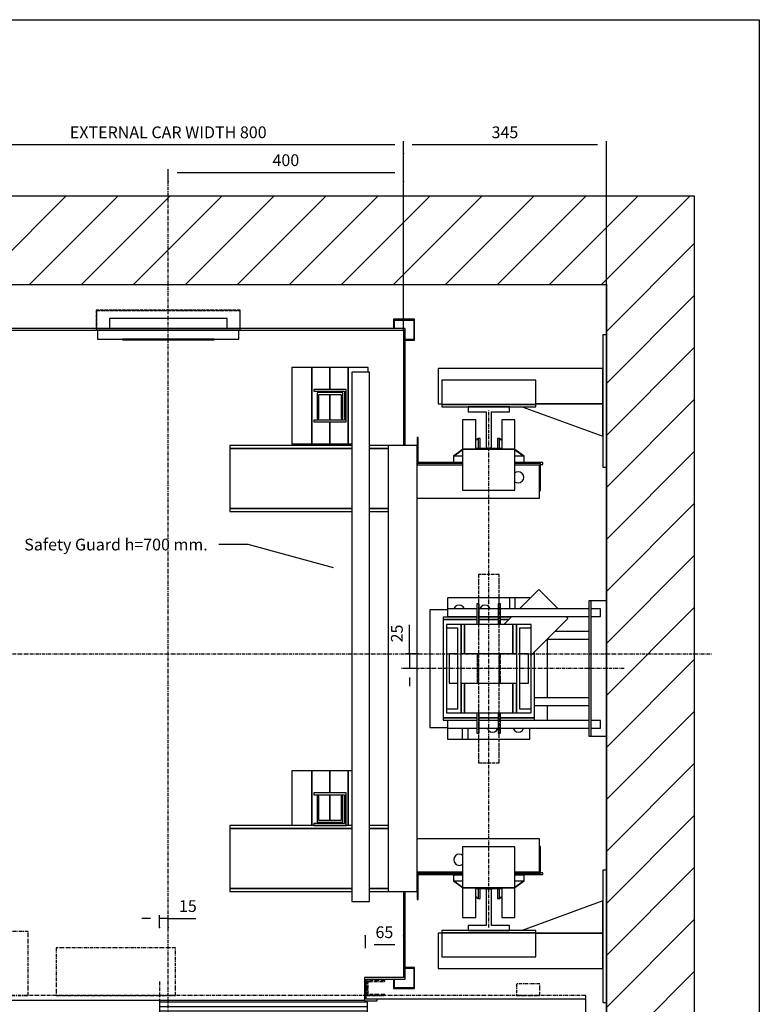
# Model space of a CAD drawing. Extents: x 10 to 2370, y 10 to 287.
# Drawn here: x 74 to 200, y 120 to 287 of the extents above; entities that cross this region are included whole.
import ezdxf

# ---------------------------------------------------------------- set-up
doc = ezdxf.new("R2010")
doc.units = 0
doc.header["$LTSCALE"] = 0.5
doc.header["$MEASUREMENT"] = 0
doc.linetypes.add('ACAD_ISO02W100', pattern=[15, 12, -3])
doc.linetypes.add('ACAD_ISO10W100', pattern=[18.5, 12, -3, 0.5, -3])
doc.layers.get('0').update_dxf_attribs({"linetype": 'CONTINUOUS'})
for name, color, linetype in [('3', 5, 'ACAD_ISO02W100'), ('6', 7, 'CONTINUOUS'), ('7', 6, 'ACAD_ISO10W100'), ('8', 3, 'CONTINUOUS'), ('9', 7, 'CONTINUOUS')]:
    doc.layers.add(name, color=color, linetype=linetype)
doc.styles.add('LD', font='ARIALUNI.TTF')
doc.dimstyles.new('LIFT', dxfattribs={"dimtxt": 2, "dimasz": 1.5, "dimexe": 0.6, "dimexo": 0, "dimgap": 0.5, "dimtad": 1, "dimdec": 0, "dimzin": 0, "dimdsep": 46, "dimtxsty": 'LD', "dimcen": 0, "dimdle": 3.5, "dimclrd": 1, "dimclre": 1, "dimclrt": 5, "dimadec": 0, "dimazin": 0, "dimtfac": 1, "dimtdec": 0, "dimtix": 1, "dimtmove": 1, "dimatfit": 3, "dimfxl": 0, "dimtolj": 1, "dimtzin": 0, "dimarcsym": 0})

# ---------------------------------------------------------------- blocks, each defined once
blk = doc.blocks.new('BORD_MACPUARSA_A4_V')
at = {"layer": '8'}
for p, q in [((0, 277), (190, 277)), ((190, 277), (190, 0))]:
    blk.add_line(p, q, dxfattribs=at)
blk = doc.blocks.new('LD_20170403145106_00000000')
blk.add_blockref('BORD_MACPUARSA_A4_V', (0, 0))
blk = doc.blocks.new('LD_20170403145106_00000002')
at = {"layer": '8'}
for p, q in [((201, 1350), (351, 1500)), ((289.3, 1350), (439.3, 1500)), ((377.7, 1350), (527.7, 1500)), ((466.1, 1350), (616.1, 1500)), ((554.5, 1350), (704.5, 1500)), ((642.9, 1350), (792.9, 1500)), ((731.3, 1350), (881.3, 1500)), ((819.7, 1350), (969.7, 1500)), ((908.1, 1350), (1058.1, 1500)), ((996.4, 1350), (1146.4, 1500)), ((1084.8, 1350), (1234.8, 1500)), ((1173.2, 1350), (1323.2, 1500)), ((1261.6, 1350), (1411.6, 1500)), ((1270, 1270), (1420, 1420)), ((1270, 1270), (1420, 1420)), ((1270, 1181.6), (1420, 1331.6)), ((1270, 1093.2), (1420, 1243.2)), ((1270, 1004.8), (1420, 1154.8)), ((1270, 916.4), (1420, 1066.4)), ((1270, 828.1), (1420, 978.1)), ((1270, 739.7), (1420, 889.7)), ((1270, 651.3), (1420, 801.3)), ((1270, 562.9), (1420, 712.9)), ((1270, 474.5), (1420, 624.5)), ((1270, 386.1), (1420, 536.1)), ((1270, 297.7), (1420, 447.7)), ((1270, 209.3), (1420, 359.3)), ((1270, 121), (1420, 271)), ((1270, 32.6), (1420, 182.6))]:
    blk.add_line(p, q, dxfattribs=at)
blk = doc.blocks.new('LD_20170403145106_00000003')
for p, q in [((660.8, 907.8), (610.8, 907.8)), ((805.9, 868), (660.8, 907.8))]:
    blk.add_line(p, q)
blk.add_solid([(839.7, 858.7), (804.4, 862.3), (807.5, 873.6), (839.7, 858.7)])
at = {"insert": (280.2, 907.8), "char_height": 20, "attachment_point": 4, "style": 'LD'}
blk.add_mtext('\\fArial Unicode MS|b0|i0|u0;\\C256;Safety Guard h=700 mm.', dxfattribs=at)
blk = doc.blocks.new('LD_20170403145106_00000004')
for p, q in [((1270, 1500), (0, 1500)), ((1420, 1500), (1270, 1500)), ((1420, -150), (1420, 1500)), ((0, 1350), (1270, 1350)), ((1270, 1264.5), (1270, 1350)), ((1270, 1350), (1270, -70)), ((1270, 812), (1270, 1039.5)), ((1270, 354.5), (1270, 582)), ((1270, 0), (1270, 129.5))]:
    blk.add_line(p, q)
blk = doc.blocks.new('LD_20170403145106_00000008')
for p, q in [((-30, 63), (-87.5, 63)), ((-100.5, 50), (-30, 50)), ((-30, -50), (-122.5, -50)), ((-122.5, -63), (-30, -63))]:
    blk.add_line(p, q)
blk = doc.blocks.new('LD_20170403145106_0000000A')
for p, q in [((0, 567.5), (-6, 567.5)), ((-6, 567.5), (-6, 342.5)), ((0, 342.5), (0, 567.5)), ((-6, 510), (-286, 510)), ((-286, 510), (-286, 450)), ((-6, 450), (-6, 510)), ((-280, 490), (-280, 449)), ((-120, 490), (-280, 490)), ((-120, 449), (-120, 490)), ((-286, 450), (-280, 450)), ((-280, 449), (-280, 445)), ((-120, 449), (-280, 449)), ((-280, 449), (-120, 449)), ((-280, 445), (-120, 445)), ((-143.3, 445), (-6, 395)), ((-120, 450), (-6, 450)), ((-6, 450), (-120, 450)), ((-120, 445), (-120, 449)), ((-6, 395), (-6, 450)), ((-6, 342.5), (0, 342.5)), ((0, -342.5), (-6, -342.5)), ((-6, -342.5), (-6, -567.5)), ((0, -567.5), (0, -342.5)), ((-6, -395), (-143.3, -445)), ((-6, -450), (-6, -395)), ((-280, -450), (-286, -450)), ((-286, -450), (-286, -510)), ((-120, -445), (-280, -445)), ((-280, -445), (-280, -449)), ((-280, -449), (-120, -449)), ((-120, -449), (-280, -449)), ((-280, -449), (-280, -490)), ((-120, -449), (-120, -445)), ((-120, -490), (-120, -449)), ((-6, -450), (-120, -450)), ((-120, -450), (-6, -450)), ((-6, -510), (-6, -450)), ((-280, -490), (-120, -490)), ((-286, -510), (-6, -510)), ((-6, -567.5), (0, -567.5))]:
    blk.add_line(p, q)
blk = doc.blocks.new('LD_20170403145106_0000000D')
for p, q in [((-220.2, 101.5), (-270, 101.5)), ((-270, 101.5), (-270, 101)), ((-270, 101), (-270, 99.6)), ((-216.2, 110), (-220.2, 110)), ((-220.2, 110), (-220.2, 75)), ((-216.2, 75), (-216.2, 110)), ((-183.8, 101.5), (-216.2, 101.5)), ((-179.8, 110), (-183.8, 110)), ((-183.8, 110), (-183.8, 75)), ((-179.8, 75), (-179.8, 110)), ((-30, 101.5), (-179.8, 101.5)), ((-26, 115), (-30, 115)), ((-30, 115), (-30, -115)), ((-26, -115), (-26, 115)), ((0, 115), (-26, 115)), ((-10, 101.5), (-26, 101.5)), ((-10, 101), (-10, 101.5)), ((-10, 99.6), (-10, 101)), ((0, -115), (0, 115)), ((-270, 99.6), (-270, 97.5)), ((-270, 97.5), (-270, 95)), ((-270, 95), (-270, 92.5)), ((-270, 92.5), (-270, 90.4)), ((-270, 90.4), (-270, 89)), ((-270, 89), (-270, 88.5)), ((-270, 88.5), (-220.2, 88.5)), ((-216.2, 88.5), (-183.8, 88.5)), ((-179.8, 88.5), (-30, 88.5)), ((-26, 88.5), (-10, 88.5)), ((-10, 97.5), (-10, 99.6)), ((-10, 95), (-10, 97.5)), ((-10, 92.5), (-10, 95)), ((-10, 90.4), (-10, 92.5)), ((-10, 89), (-10, 90.4)), ((-10, 88.5), (-10, 89)), ((-220.2, -75), (-220.2, -110)), ((-216.2, -110), (-216.2, -75)), ((-183.8, -75), (-183.8, -110)), ((-179.8, -110), (-179.8, -75)), ((-220.2, -88.5), (-270, -88.5)), ((-270, -88.5), (-270, -89)), ((-270, -89), (-270, -90.4)), ((-270, -90.4), (-270, -92.5)), ((-270, -92.5), (-270, -95)), ((-270, -95), (-270, -97.5)), ((-270, -97.5), (-270, -99.6)), ((-270, -99.6), (-270, -101)), ((-183.8, -88.5), (-216.2, -88.5)), ((-30, -88.5), (-179.8, -88.5)), ((-10, -88.5), (-26, -88.5)), ((-10, -89), (-10, -88.5)), ((-10, -90.4), (-10, -89)), ((-10, -92.5), (-10, -90.4)), ((-10, -95), (-10, -92.5)), ((-10, -97.5), (-10, -95)), ((-10, -99.6), (-10, -97.5)), ((-10, -101), (-10, -99.6)), ((-270, -101), (-270, -101.5)), ((-270, -101.5), (-220.2, -101.5)), ((-220.2, -110), (-216.2, -110)), ((-216.2, -101.5), (-183.8, -101.5)), ((-183.8, -110), (-179.8, -110)), ((-179.8, -101.5), (-30, -101.5)), ((-30, -115), (-26, -115)), ((-26, -101.5), (-10, -101.5)), ((-26, -115), (0, -115)), ((-10, -101.5), (-10, -101))]:
    blk.add_line(p, q)
blk = doc.blocks.new('*D59')
at = {"layer": '9', "color": 1}
for p, q in [((140.5, 179.2), (140.5, 184.11)), ((140.5, 180.7), (140.5, 182.2)), ((142, 179.2), (139.9, 179.2)), ((140.5, 179.2), (140.5, 176.7)), ((142, 176.7), (139.9, 176.7)), ((140.5, 175.2), (140.5, 173.7))]:
    blk.add_line(p, q, dxfattribs=at)
for p in [(141.99, 179.2), (141.99, 176.7)]:
    blk.add_point(p, dxfattribs=at)
for points in [[(140.5, 179.2), (140.25, 180.7), (140.75, 180.7), (140.5, 179.2)], [(140.5, 176.7), (140.75, 175.2), (140.25, 175.2), (140.5, 176.7)]]:
    blk.add_solid(points, dxfattribs=at)
at = {"layer": '9', "color": 5, "insert": (140, 182.66), "char_height": 2, "attachment_point": 8, "rotation": 90, "style": 'LD'}
blk.add_mtext('25', dxfattribs=at)
blk = doc.blocks.new('LD_20170403145106_0000000E')
at = {"layer": '7'}
blk.add_line((30, 0), (-350, 0), dxfattribs=at)
blk = doc.blocks.new('LD_20170403145106_0000000F')
at = {"layer": '7'}
for p, q in [((0, -902), (0, 808)), ((-705, 0), (925, 0))]:
    blk.add_line(p, q, dxfattribs=at)
blk = doc.blocks.new('LD_20170403145106_00000013')
for p, q in [((-403, 553), (-403, -551.5)), ((403, 553), (-403, 553)), ((403, 354), (403, 553)), ((-400, -551.5), (-400, 550)), ((-400, 550), (400, 550)), ((400, 550), (400, 354)), ((400, -404), (400, -550)), ((403, -553), (403, -404)), ((-403, -551.5), (-400, -551.5)), ((-366.5, -550), (-401.5, -550)), ((-401.5, -550), (-401.5, -553)), ((-366.5, -660), (-366.5, -550)), ((333.5, -550), (333.5, -590)), ((400, -550), (333.5, -550)), ((-401.5, -553), (-369.5, -553)), ((-369.5, -553), (-369.5, -657)), ((336.5, -587), (336.5, -553)), ((336.5, -553), (403, -553)), ((-366.5, -588.5), (333.5, -588.5)), ((333.5, -590), (355, -590)), ((355, -587), (336.5, -587)), ((355, -590), (355, -587)), ((-369.5, -657), (-388, -657)), ((-388, -657), (-388, -660)), ((-388, -660), (-366.5, -660))]:
    blk.add_line(p, q)
blk = doc.blocks.new('*D76')
at = {"layer": '9', "color": 1}
for p, q in [((29.06, 124.2), (26.96, 124.2)), ((27.56, 122.7), (27.56, 114.5)), ((99.5, 113), (26.96, 113))]:
    blk.add_line(p, q, dxfattribs=at)
for p in [(29.05, 124.2), (99.49, 113)]:
    blk.add_point(p, dxfattribs=at)
for points in [[(27.56, 124.2), (27.81, 122.7), (27.31, 122.7), (27.56, 124.2)], [(27.56, 113), (27.31, 114.5), (27.81, 114.5), (27.56, 113)]]:
    blk.add_solid(points, dxfattribs=at)
at = {"layer": '9', "color": 5, "insert": (27.06, 118.6), "char_height": 2, "attachment_point": 8, "rotation": 90, "style": 'LD'}
blk.add_mtext('112', dxfattribs=at)
blk = doc.blocks.new('*D77')
at = {"layer": '9', "color": 1}
for p, q in [((59.5, 234.2), (59.5, 266.33)), ((139.5, 234.2), (139.5, 266.33)), ((138, 265.73), (61, 265.73))]:
    blk.add_line(p, q, dxfattribs=at)
for p in [(59.5, 234.21), (139.5, 234.21)]:
    blk.add_point(p, dxfattribs=at)
for points in [[(59.5, 265.73), (61, 265.98), (61, 265.48), (59.5, 265.73)], [(139.5, 265.73), (138, 265.48), (138, 265.98), (139.5, 265.73)]]:
    blk.add_solid(points, dxfattribs=at)
at = {"layer": '9', "color": 5, "insert": (99.5, 266.23), "char_height": 2, "attachment_point": 8, "style": 'LD'}
blk.add_mtext('EXTERNAL CAR WIDTH 800', dxfattribs=at)
blk = doc.blocks.new('*D78')
at = {"layer": '9', "color": 1}
for p, q in [((139.5, 264.23), (139.5, 266.33)), ((174, 242), (174, 266.33)), ((172.5, 265.73), (141, 265.73))]:
    blk.add_line(p, q, dxfattribs=at)
for p in [(139.5, 264.24), (174, 242.01)]:
    blk.add_point(p, dxfattribs=at)
for points in [[(139.5, 265.73), (141, 265.98), (141, 265.48), (139.5, 265.73)], [(174, 265.73), (172.5, 265.48), (172.5, 265.98), (174, 265.73)]]:
    blk.add_solid(points, dxfattribs=at)
at = {"layer": '9', "color": 5, "insert": (156.75, 266.23), "char_height": 2, "attachment_point": 8, "style": 'LD'}
blk.add_mtext('345', dxfattribs=at)
blk = doc.blocks.new('LD_20170403145106_00000014')
for p, q in [((-22, 423), (-44.5, 423)), ((-44.5, 423), (-44.5, 373)), ((-22, 374), (-22, 423)), ((44.5, 423), (22, 423)), ((22, 423), (22, 374)), ((44.5, 373), (44.5, 423)), ((-120, 392.5), (-122, 392.5)), ((-122, 392.5), (-122, 346.5)), ((-120, 392.5), (-122, 392.5)), ((-122, 392.5), (-122, 346.5)), ((-120, 348.5), (-120, 392.5)), ((-120, 348.5), (-120, 392.5)), ((-440, 379), (-440, 374)), ((-233, 379), (-440, 379)), ((-440, 379), (-440, 374)), ((-233, 379), (-440, 379)), ((-440, 374), (-440, 272)), ((-233, 374), (-440, 374)), ((-440, 374), (-233, 374)), ((-440, 374), (-440, 272)), ((-233, 374), (-440, 374)), ((-440, 374), (-233, 374)), ((-171, 379), (-203, 379)), ((-171, 379), (-203, 379)), ((-171, 374), (-203, 374)), ((-203, 374), (-171, 374)), ((-171, 374), (-203, 374)), ((-203, 374), (-171, 374)), ((-122, 379), (-171, 379)), ((-171, 379), (-171, -379)), ((-122, 379), (-171, 379)), ((-171, 379), (-171, -379)), ((-122, -379), (-122, 379)), ((-122, -379), (-122, 379)), ((44.5, 373), (-44.5, 373)), ((-44.5, 373), (-44.5, 303)), ((-44.5, 373), (44.5, 373)), ((22, 374), (-22, 374)), ((44.5, 303), (44.5, 373)), ((-122, 346.5), (-44.5, 346.5)), ((-122, 346.5), (-44.5, 346.5)), ((-44.5, 345.5), (-122, 345.5)), ((-44.5, 345.5), (-122, 345.5)), ((-44.5, 350), (-120, 350)), ((-44.5, 350), (-120, 350)), ((-44.5, 348.5), (-120, 348.5)), ((-44.5, 348.5), (-120, 348.5)), ((92, 350), (44.5, 350)), ((92, 350), (44.5, 350)), ((88, 348.5), (44.5, 348.5)), ((88, 348.5), (44.5, 348.5)), ((44.5, 346.5), (86, 346.5)), ((44.5, 346.5), (86, 346.5)), ((86, 345.5), (44.5, 345.5)), ((86, 345.5), (44.5, 345.5)), ((86, 346.5), (86, 302.5)), ((86, 346.5), (86, 302.5)), ((86, 289.5), (86, 345.5)), ((86, 289.5), (86, 345.5)), ((88, 302.5), (88, 348.5)), ((88, 302.5), (88, 348.5)), ((88, 347), (92, 347)), ((88, 347), (92, 347)), ((92, 347), (92, 350)), ((92, 347), (92, 350)), ((46.4, 333.8), (44.5, 332.5)), ((46.4, 333.8), (44.5, 332.5)), ((50, 334.5), (46.4, 333.8)), ((50, 334.5), (46.4, 333.8)), ((53.6, 333.8), (50, 334.5)), ((53.6, 333.8), (50, 334.5)), ((56.7, 331.7), (53.6, 333.8)), ((56.7, 331.7), (53.6, 333.8)), ((53.6, 316.2), (56.7, 318.3)), ((53.6, 316.2), (56.7, 318.3)), ((58.8, 328.6), (56.7, 331.7)), ((58.8, 328.6), (56.7, 331.7)), ((56.7, 318.3), (58.8, 321.4)), ((56.7, 318.3), (58.8, 321.4)), ((59.5, 325), (58.8, 328.6)), ((59.5, 325), (58.8, 328.6)), ((58.8, 321.4), (59.5, 325)), ((58.8, 321.4), (59.5, 325)), ((-44.5, 303), (44.5, 303)), ((44.5, 317.5), (46.4, 316.2)), ((44.5, 317.5), (46.4, 316.2)), ((46.4, 316.2), (50, 315.5)), ((46.4, 316.2), (50, 315.5)), ((50, 315.5), (53.6, 316.2)), ((50, 315.5), (53.6, 316.2)), ((86, 302.5), (88, 302.5)), ((86, 302.5), (88, 302.5)), ((-122, 289.5), (86, 289.5)), ((-122, 289.5), (86, 289.5)), ((-440, 272), (-440, 267)), ((-233, 272), (-440, 272)), ((-440, 272), (-233, 272)), ((-440, 272), (-440, 267)), ((-233, 272), (-440, 272)), ((-440, 272), (-233, 272)), ((-171, 272), (-203, 272)), ((-203, 272), (-171, 272)), ((-171, 272), (-203, 272)), ((-203, 272), (-171, 272)), ((-440, 267), (-233, 267)), ((-440, 267), (-233, 267)), ((-203, 267), (-171, 267)), ((-203, 267), (-171, 267)), ((-440, -267), (-440, -272)), ((-233, -267), (-440, -267)), ((-440, -267), (-440, -272)), ((-233, -267), (-440, -267)), ((-171, -267), (-203, -267)), ((-171, -267), (-203, -267)), ((-440, -272), (-440, -374)), ((-233, -272), (-440, -272)), ((-440, -272), (-233, -272)), ((-440, -272), (-440, -374)), ((-233, -272), (-440, -272)), ((-440, -272), (-233, -272)), ((-171, -272), (-203, -272)), ((-203, -272), (-171, -272)), ((-171, -272), (-203, -272)), ((-203, -272), (-171, -272)), ((86, -289.5), (-122, -289.5)), ((86, -289.5), (-122, -289.5)), ((86, -345.5), (86, -289.5)), ((86, -345.5), (86, -289.5)), ((-53.6, -316.2), (-56.7, -318.3)), ((-53.6, -316.2), (-56.7, -318.3)), ((-50, -315.5), (-53.6, -316.2)), ((-50, -315.5), (-53.6, -316.2)), ((-46.4, -316.2), (-50, -315.5)), ((-46.4, -316.2), (-50, -315.5)), ((-44.5, -317.5), (-46.4, -316.2)), ((-44.5, -317.5), (-46.4, -316.2)), ((44.5, -303), (-44.5, -303)), ((-44.5, -303), (-44.5, -373)), ((44.5, -373), (44.5, -303)), ((88, -302.5), (86, -302.5)), ((86, -302.5), (86, -346.5)), ((88, -302.5), (86, -302.5)), ((86, -302.5), (86, -346.5)), ((88, -348.5), (88, -302.5)), ((88, -348.5), (88, -302.5)), ((-58.8, -321.4), (-59.5, -325)), ((-58.8, -321.4), (-59.5, -325)), ((-59.5, -325), (-58.8, -328.6)), ((-59.5, -325), (-58.8, -328.6)), ((-56.7, -318.3), (-58.8, -321.4)), ((-56.7, -318.3), (-58.8, -321.4)), ((-58.8, -328.6), (-56.7, -331.7)), ((-58.8, -328.6), (-56.7, -331.7)), ((-56.7, -331.7), (-53.6, -333.8)), ((-56.7, -331.7), (-53.6, -333.8)), ((-53.6, -333.8), (-50, -334.5)), ((-53.6, -333.8), (-50, -334.5)), ((-50, -334.5), (-46.4, -333.8)), ((-50, -334.5), (-46.4, -333.8)), ((-46.4, -333.8), (-44.5, -332.5)), ((-46.4, -333.8), (-44.5, -332.5)), ((-122, -345.5), (-44.5, -345.5)), ((-122, -345.5), (-44.5, -345.5)), ((-44.5, -346.5), (-122, -346.5)), ((-122, -346.5), (-122, -392.5)), ((-44.5, -346.5), (-122, -346.5)), ((-122, -346.5), (-122, -392.5)), ((-120, -348.5), (-44.5, -348.5)), ((-120, -392.5), (-120, -348.5)), ((-120, -348.5), (-44.5, -348.5)), ((-120, -392.5), (-120, -348.5)), ((-120, -350), (-44.5, -350)), ((-120, -350), (-44.5, -350)), ((44.5, -345.5), (86, -345.5)), ((44.5, -345.5), (86, -345.5)), ((86, -346.5), (44.5, -346.5)), ((86, -346.5), (44.5, -346.5)), ((44.5, -348.5), (88, -348.5)), ((44.5, -348.5), (88, -348.5)), ((44.5, -350), (92, -350)), ((44.5, -350), (92, -350)), ((92, -347), (88, -347)), ((92, -347), (88, -347)), ((92, -350), (92, -347)), ((92, -350), (92, -347)), ((-440, -374), (-440, -379)), ((-233, -374), (-440, -374)), ((-440, -374), (-233, -374)), ((-440, -374), (-440, -379)), ((-233, -374), (-440, -374)), ((-440, -374), (-233, -374)), ((-440, -379), (-233, -379)), ((-440, -379), (-233, -379)), ((-171, -374), (-203, -374)), ((-203, -374), (-171, -374)), ((-171, -374), (-203, -374)), ((-203, -374), (-171, -374)), ((-203, -379), (-171, -379)), ((-203, -379), (-171, -379)), ((-171, -379), (-122, -379)), ((-171, -379), (-122, -379)), ((-44.5, -373), (44.5, -373)), ((-44.5, -373), (-44.5, -423)), ((44.5, -373), (-44.5, -373)), ((-22, -423), (-22, -374)), ((-22, -374), (22, -374)), ((22, -374), (22, -423)), ((44.5, -423), (44.5, -373)), ((-122, -392.5), (-120, -392.5)), ((-122, -392.5), (-120, -392.5)), ((-44.5, -423), (-22, -423)), ((22, -423), (44.5, -423))]:
    blk.add_line(p, q)
blk = doc.blocks.new('LD_20170403145106_00000017')
for p, q in [((35, 35), (-35, 35)), ((-35, 35), (-35, 26.5)), ((35, 26.5), (35, 35)), ((-35, 26.5), (-4.5, 26.5)), ((-4.5, 26.5), (-4.5, -35)), ((4.5, -35), (4.5, 26.5)), ((4.5, 26.5), (35, 26.5)), ((-4.5, -35), (4.5, -35))]:
    blk.add_line(p, q)
blk = doc.blocks.new('LD_20170403145106_0000001A')
for p, q in [((4.5, 35), (-4.5, 35)), ((-4.5, 35), (-4.5, -26.5)), ((4.5, -26.5), (4.5, 35)), ((-4.5, -26.5), (-35, -26.5)), ((-35, -26.5), (-35, -35)), ((35, -26.5), (4.5, -26.5)), ((35, -35), (35, -26.5)), ((-35, -35), (35, -35))]:
    blk.add_line(p, q)
blk = doc.blocks.new('LD_20170403145106_0000001C')
for p, q in [((85, 134.5), (52, 101.5)), ((85, 134.5), (52, 101.5)), ((118, 101.5), (85, 134.5)), ((118, 101.5), (85, 134.5)), ((39, 88.5), (25.5, 75)), ((39, 88.5), (25.5, 75)), ((72, 22.5), (134.5, 85)), ((72, 22.5), (134.5, 85)), ((134.5, 85), (131, 88.5)), ((134.5, 85), (131, 88.5))]:
    blk.add_line(p, q)
blk = doc.blocks.new('LD_20170403145106_0000001D')
for p, q in [((35, 120), (-70, 120)), ((-70, 120), (-70, 101.5)), ((35, 120), (-70, 120)), ((-70, 120), (-70, 101.5)), ((35, 120), (35, 101.5)), ((45, 120), (35, 120)), ((35, 120), (35, 101.5)), ((45, 120), (35, 120)), ((70, 120), (45, 120)), ((45, 101.5), (45, 120)), ((70, 120), (45, 120)), ((45, 101.5), (45, 120)), ((70, 119.5), (70, 120)), ((70, 119.5), (70, 120)), ((-59.3, 102.1), (-59.4, 101.5)), ((-59.3, 102.1), (-59.4, 101.5)), ((-57.2, 105.2), (-59.3, 102.1)), ((-57.2, 105.2), (-59.3, 102.1)), ((-54.1, 107.3), (-57.2, 105.2)), ((-54.1, 107.3), (-57.2, 105.2)), ((-50.5, 108), (-54.1, 107.3)), ((-50.5, 108), (-54.1, 107.3)), ((-46.9, 107.3), (-50.5, 108)), ((-46.9, 107.3), (-50.5, 108)), ((-43.8, 105.2), (-46.9, 107.3)), ((-43.8, 105.2), (-46.9, 107.3)), ((-41.7, 102.1), (-43.8, 105.2)), ((-41.7, 102.1), (-43.8, 105.2)), ((-41.6, 101.5), (-41.7, 102.1)), ((-41.6, 101.5), (-41.7, 102.1)), ((-15.3, 102.1), (-15.4, 101.5)), ((-15.3, 102.1), (-15.4, 101.5)), ((-13.2, 105.2), (-15.3, 102.1)), ((-13.2, 105.2), (-15.3, 102.1)), ((-10.1, 107.3), (-13.2, 105.2)), ((-10.1, 107.3), (-13.2, 105.2)), ((-6.5, 108), (-10.1, 107.3)), ((-6.5, 108), (-10.1, 107.3)), ((-2.9, 107.3), (-6.5, 108)), ((-2.9, 107.3), (-6.5, 108)), ((0.2, 105.2), (-2.9, 107.3)), ((0.2, 105.2), (-2.9, 107.3)), ((2.3, 102.1), (0.2, 105.2)), ((2.3, 102.1), (0.2, 105.2)), ((2.4, 101.5), (2.3, 102.1)), ((2.4, 101.5), (2.3, 102.1)), ((-70, 100), (-100, 100)), ((-100, 100), (-100, -100)), ((-70, 100), (-100, 100)), ((-100, 100), (-100, -100)), ((-20.2, 87.5), (-77.5, 87.5)), ((-77.5, 87.5), (-77.5, 83.5)), ((-20.2, 87.5), (-77.5, 87.5)), ((-77.5, 87.5), (-77.5, 83.5)), ((-70, 88.5), (-70, 87.5)), ((-70, 88.5), (-70, 87.5)), ((16.2, 87.5), (-16.2, 87.5)), ((16.2, 87.5), (-16.2, 87.5)), ((38, 87.5), (20.2, 87.5)), ((38, 87.5), (20.2, 87.5)), ((35, 88.5), (35, 87.5)), ((35, 88.5), (35, 87.5)), ((-77.5, 83.5), (-20.2, 83.5)), ((-20.2, 83.5), (-77.5, 83.5)), ((-77.5, 83.5), (-77.5, -83.5)), ((-77.5, 83.5), (-20.2, 83.5)), ((-20.2, 83.5), (-77.5, 83.5)), ((-77.5, 83.5), (-77.5, -83.5)), ((-16.2, 83.5), (16.2, 83.5)), ((16.2, 83.5), (-16.2, 83.5)), ((-16.2, 83.5), (16.2, 83.5)), ((16.2, 83.5), (-16.2, 83.5)), ((20.2, 83.5), (34, 83.5)), ((34, 83.5), (20.2, 83.5)), ((20.2, 83.5), (34, 83.5)), ((34, 83.5), (20.2, 83.5)), ((100, -50), (100, 50)), ((100, -50), (100, 50)), ((77.5, -83.5), (77.5, 28)), ((77.5, -83.5), (77.5, 28)), ((100, -88.5), (100, -63)), ((100, -88.5), (100, -63)), ((-77.5, -83.5), (-20.2, -83.5)), ((-20.2, -83.5), (-77.5, -83.5)), ((-77.5, -83.5), (-77.5, -87.5)), ((-77.5, -83.5), (-20.2, -83.5)), ((-20.2, -83.5), (-77.5, -83.5)), ((-77.5, -83.5), (-77.5, -87.5)), ((-16.2, -83.5), (16.2, -83.5)), ((16.2, -83.5), (-16.2, -83.5)), ((-16.2, -83.5), (16.2, -83.5)), ((16.2, -83.5), (-16.2, -83.5)), ((20.2, -83.5), (77.5, -83.5)), ((77.5, -83.5), (20.2, -83.5)), ((20.2, -83.5), (77.5, -83.5)), ((77.5, -83.5), (20.2, -83.5)), ((77.5, -87.5), (77.5, -83.5)), ((77.5, -87.5), (77.5, -83.5)), ((-100, -100), (-70, -100)), ((-100, -100), (-70, -100)), ((-77.5, -87.5), (-20.2, -87.5)), ((-77.5, -87.5), (-20.2, -87.5)), ((-70, -87.5), (-70, -88.5)), ((-70, -87.5), (-70, -88.5)), ((-45, -87.5), (-45, -88.5)), ((-45, -87.5), (-45, -88.5)), ((-35, -88.5), (-35, -87.5)), ((-35, -88.5), (-35, -87.5)), ((-16.2, -87.5), (16.2, -87.5)), ((-16.2, -87.5), (16.2, -87.5)), ((20.2, -87.5), (77.5, -87.5)), ((20.2, -87.5), (77.5, -87.5)), ((70, -88.5), (70, -87.5)), ((70, -88.5), (70, -87.5)), ((-70, -101.5), (-70, -120)), ((-70, -101.5), (-70, -120)), ((-45, -101.5), (-45, -120)), ((-45, -101.5), (-45, -120)), ((-35, -120), (-35, -101.5)), ((-35, -120), (-35, -101.5)), ((-2.4, -101.5), (-2.3, -102.1)), ((-2.4, -101.5), (-2.3, -102.1)), ((-2.3, -102.1), (-0.2, -105.2)), ((-2.3, -102.1), (-0.2, -105.2)), ((-0.2, -105.2), (2.9, -107.3)), ((-0.2, -105.2), (2.9, -107.3)), ((2.9, -107.3), (6.5, -108)), ((2.9, -107.3), (6.5, -108)), ((6.5, -108), (10.1, -107.3)), ((6.5, -108), (10.1, -107.3)), ((10.1, -107.3), (13.2, -105.2)), ((10.1, -107.3), (13.2, -105.2)), ((13.2, -105.2), (15.3, -102.1)), ((13.2, -105.2), (15.3, -102.1)), ((15.3, -102.1), (15.4, -101.5)), ((15.3, -102.1), (15.4, -101.5)), ((41.6, -101.5), (41.7, -102.1)), ((41.6, -101.5), (41.7, -102.1)), ((41.7, -102.1), (43.8, -105.2)), ((41.7, -102.1), (43.8, -105.2)), ((43.8, -105.2), (46.9, -107.3)), ((43.8, -105.2), (46.9, -107.3)), ((46.9, -107.3), (50.5, -108)), ((46.9, -107.3), (50.5, -108)), ((50.5, -108), (54.1, -107.3)), ((50.5, -108), (54.1, -107.3)), ((54.1, -107.3), (57.2, -105.2)), ((54.1, -107.3), (57.2, -105.2)), ((57.2, -105.2), (59.3, -102.1)), ((57.2, -105.2), (59.3, -102.1)), ((59.3, -102.1), (59.4, -101.5)), ((59.3, -102.1), (59.4, -101.5)), ((70, -120), (70, -101.5)), ((70, -120), (70, -101.5)), ((-70, -120), (-45, -120)), ((-70, -120), (-45, -120)), ((-45, -120), (-35, -120)), ((-45, -120), (-35, -120)), ((-35, -120), (70, -120)), ((-35, -120), (70, -120))]:
    blk.add_line(p, q)
blk = doc.blocks.new('LD_20170403145106_0000001E')
for p, q in [((-18.1, 30.1), (-22, 27.3)), ((-18.1, 30.1), (-22, 27.3)), ((-22, 27), (-17.9, 29.9)), ((-22, 27), (-17.9, 29.9)), ((-14.8, 30), (-18.2, 30)), ((-18.2, 30), (-18.2, 13)), ((-14.8, 30), (-18.2, 30)), ((-18.2, 30), (-18.2, 13)), ((-17.9, 29.9), (-18.1, 30.1)), ((-17.9, 29.9), (-18.1, 30.1)), ((-14.8, 13), (-14.8, 30)), ((-14.8, 13), (-14.8, 30)), ((18.2, 30), (14.8, 30)), ((14.8, 30), (14.8, 13)), ((18.2, 30), (14.8, 30)), ((14.8, 30), (14.8, 13)), ((18.1, 30.1), (17.9, 29.9)), ((18.1, 30.1), (17.9, 29.9)), ((17.9, 29.9), (22, 27)), ((17.9, 29.9), (22, 27)), ((22, 27.3), (18.1, 30.1)), ((22, 27.3), (18.1, 30.1)), ((18.2, 13), (18.2, 30)), ((18.2, 13), (18.2, 30)), ((-44.5, 11.2), (-60.1, 0.1)), ((-44.5, 11.2), (-60.1, 0.1)), ((-60.1, 0.1), (-59.9, -0.1)), ((-60.1, 0.1), (-59.9, -0.1)), ((-44.5, 0), (-60, 0)), ((-60, 0), (-60, -10)), ((-44.5, 0), (-60, 0)), ((-60, 0), (-60, -10)), ((-59.9, -0.1), (-44.5, 10.9)), ((-59.9, -0.1), (-44.5, 10.9)), ((60.1, 0.1), (44.5, 11.2)), ((60.1, 0.1), (44.5, 11.2)), ((44.5, 10.9), (59.9, -0.1)), ((44.5, 10.9), (59.9, -0.1)), ((60, 0), (44.5, 0)), ((60, 0), (44.5, 0)), ((59.9, -0.1), (60.1, 0.1)), ((59.9, -0.1), (60.1, 0.1)), ((60, -10), (60, 0)), ((60, -10), (60, 0)), ((-60, -10), (-44.5, -10)), ((-60, -10), (-44.5, -10)), ((44.5, -10), (60, -10)), ((44.5, -10), (60, -10))]:
    blk.add_line(p, q)
blk = doc.blocks.new('LD_20170403145106_00000021')
for p, q in [((-59.9, 0.1), (-60.1, -0.1)), ((-59.9, 0.1), (-60.1, -0.1)), ((-60, 10), (-60, 0)), ((-44.5, 10), (-60, 10)), ((-60, 10), (-60, 0)), ((-44.5, 10), (-60, 10)), ((-60, 0), (-44.5, 0)), ((-60, 0), (-44.5, 0)), ((-44.5, -10.9), (-59.9, 0.1)), ((-44.5, -10.9), (-59.9, 0.1)), ((60, 10), (44.5, 10)), ((60, 10), (44.5, 10)), ((59.9, 0.1), (44.5, -10.9)), ((59.9, 0.1), (44.5, -10.9)), ((44.5, 0), (60, 0)), ((44.5, 0), (60, 0)), ((60.1, -0.1), (59.9, 0.1)), ((60.1, -0.1), (59.9, 0.1)), ((60, 0), (60, 10)), ((60, 0), (60, 10)), ((-60.1, -0.1), (-44.5, -11.2)), ((-60.1, -0.1), (-44.5, -11.2)), ((-18.2, -13), (-18.2, -30)), ((-18.2, -13), (-18.2, -30)), ((-14.8, -30), (-14.8, -13)), ((-14.8, -30), (-14.8, -13)), ((14.8, -13), (14.8, -30)), ((14.8, -13), (14.8, -30)), ((18.2, -30), (18.2, -13)), ((18.2, -30), (18.2, -13)), ((44.5, -11.2), (60.1, -0.1)), ((44.5, -11.2), (60.1, -0.1)), ((-17.9, -29.9), (-22, -27)), ((-17.9, -29.9), (-22, -27)), ((-22, -27.3), (-18.1, -30.1)), ((-22, -27.3), (-18.1, -30.1)), ((-18.2, -30), (-14.8, -30)), ((-18.2, -30), (-14.8, -30)), ((-18.1, -30.1), (-17.9, -29.9)), ((-18.1, -30.1), (-17.9, -29.9)), ((14.8, -30), (18.2, -30)), ((14.8, -30), (18.2, -30)), ((22, -27), (17.9, -29.9)), ((22, -27), (17.9, -29.9)), ((17.9, -29.9), (18.1, -30.1)), ((17.9, -29.9), (18.1, -30.1)), ((18.1, -30.1), (22, -27.3)), ((18.1, -30.1), (22, -27.3))]:
    blk.add_line(p, q)
blk = doc.blocks.new('LD_20170403145106_00000022')
at = {"layer": '7'}
blk.add_line((0, -440), (0, 440), dxfattribs=at)
blk = doc.blocks.new('LD_20170403145106_00000023')
for p, q in [((-47, 75), (-72, 75)), ((-72, 75), (-72, 69)), ((-47, 75), (-72, 75)), ((-72, 75), (-72, 69)), ((-72, 69), (-53, 69)), ((-72, 69), (-72, -69)), ((-72, 69), (-53, 69)), ((-72, 69), (-72, -69)), ((-53, 69), (-53, -69)), ((-53, 69), (-53, -69)), ((-47, -75), (-47, 75)), ((-41, 75), (-47, 75)), ((-47, 75), (-47, 25)), ((-47, -75), (-47, 75)), ((-41, 75), (-47, 75)), ((-47, 75), (-47, 25)), ((-41, 25), (-41, 75)), ((41, 75), (-41, 75)), ((-41, 75), (-41, 25)), ((-41, 25), (-41, 75)), ((41, 75), (-41, 75)), ((-41, 75), (-41, 25)), ((41, 25), (41, 75)), ((47, 75), (41, 75)), ((41, 75), (41, 25)), ((41, 25), (41, 75)), ((47, 75), (41, 75)), ((41, 75), (41, 25)), ((47, 75), (47, -75)), ((72, 75), (47, 75)), ((47, 25), (47, 75)), ((47, 75), (47, -75)), ((72, 75), (47, 75)), ((47, 25), (47, 75)), ((53, -69), (53, 69)), ((53, 69), (72, 69)), ((53, -69), (53, 69)), ((53, 69), (72, 69)), ((72, 69), (72, 75)), ((72, 69), (72, 75)), ((72, -69), (72, 69)), ((72, -69), (72, 69)), ((-53, 25), (-67.5, 25)), ((-67.5, 25), (-67.5, 23.1)), ((-53, 25), (-67.5, 25)), ((-67.5, 25), (-67.5, 23.1)), ((-67.5, 23.1), (-67.5, 17.7)), ((-67.5, 23.1), (-67.5, 17.7)), ((-67.5, 17.7), (-67.5, 9.6)), ((-67.5, 17.7), (-67.5, 9.6)), ((47, 25), (-47, 25)), ((47, 25), (-47, 25)), ((67.5, 25), (53, 25)), ((67.5, 25), (53, 25)), ((67.5, 23.1), (67.5, 25)), ((67.5, 23.1), (67.5, 25)), ((67.5, 17.7), (67.5, 23.1)), ((67.5, 17.7), (67.5, 23.1)), ((67.5, 9.6), (67.5, 17.7)), ((67.5, 9.6), (67.5, 17.7)), ((-67.5, 9.6), (-67.5, 0)), ((-67.5, 9.6), (-67.5, 0)), ((-67.5, 0), (-67.5, -9.6)), ((-67.5, 0), (-67.5, -9.6)), ((67.5, 0), (67.5, 9.6)), ((67.5, 0), (67.5, 9.6)), ((67.5, -9.6), (67.5, 0)), ((67.5, -9.6), (67.5, 0)), ((-67.5, -9.6), (-67.5, -17.7)), ((-67.5, -9.6), (-67.5, -17.7)), ((67.5, -17.7), (67.5, -9.6)), ((67.5, -17.7), (67.5, -9.6)), ((-67.5, -17.7), (-67.5, -23.1)), ((-67.5, -17.7), (-67.5, -23.1)), ((-67.5, -23.1), (-67.5, -25)), ((-67.5, -23.1), (-67.5, -25)), ((-67.5, -25), (-53, -25)), ((-67.5, -25), (-53, -25)), ((-47, -25), (-47, -75)), ((-47, -25), (47, -25)), ((-47, -25), (-47, -75)), ((-47, -25), (47, -25)), ((-41, -75), (-41, -25)), ((-41, -25), (-41, -75)), ((-41, -75), (-41, -25)), ((-41, -25), (-41, -75)), ((41, -75), (41, -25)), ((41, -25), (41, -75)), ((41, -75), (41, -25)), ((41, -25), (41, -75)), ((47, -75), (47, -25)), ((47, -75), (47, -25)), ((53, -25), (67.5, -25)), ((53, -25), (67.5, -25)), ((67.5, -23.1), (67.5, -17.7)), ((67.5, -23.1), (67.5, -17.7)), ((67.5, -25), (67.5, -23.1)), ((67.5, -25), (67.5, -23.1)), ((-53, -69), (-72, -69)), ((-72, -69), (-72, -75)), ((-53, -69), (-72, -69)), ((-72, -69), (-72, -75)), ((-72, -75), (-47, -75)), ((-72, -75), (-47, -75)), ((-47, -75), (-41, -75)), ((-47, -75), (-41, -75)), ((-41, -75), (41, -75)), ((-41, -75), (41, -75)), ((41, -75), (47, -75)), ((41, -75), (47, -75)), ((47, -75), (72, -75)), ((47, -75), (72, -75)), ((72, -69), (53, -69)), ((72, -69), (53, -69)), ((72, -75), (72, -69)), ((72, -75), (72, -69))]:
    blk.add_line(p, q)
blk = doc.blocks.new('LD_20170403145106_00000024')
at = {"layer": '3'}
for p, q in [((17.5, 160), (-17.5, 160)), ((-17.5, 160), (-17.5, 147.8)), ((17.5, 160), (-17.5, 160)), ((-17.5, 160), (-17.5, 147.8)), ((17.5, 147.8), (17.5, 160)), ((17.5, 147.8), (17.5, 160)), ((-17.5, 147.8), (-17.5, 113.1)), ((-17.5, 147.8), (-17.5, 113.1)), ((17.5, 113.1), (17.5, 147.8)), ((17.5, 113.1), (17.5, 147.8)), ((-17.5, 113.1), (-17.5, 61.2)), ((-17.5, 113.1), (-17.5, 61.2)), ((17.5, 61.2), (17.5, 113.1)), ((17.5, 61.2), (17.5, 113.1)), ((-17.5, 61.2), (-17.5, 0)), ((-17.5, 61.2), (-17.5, 0)), ((17.5, 0), (17.5, 61.2)), ((17.5, 0), (17.5, 61.2)), ((-17.5, 25), (-20, 25)), ((-20, 25), (-20, 23.1)), ((-17.5, 25), (-20, 25)), ((-20, 25), (-20, 23.1)), ((-20, 23.1), (-20, 17.7)), ((-20, 23.1), (-20, 17.7)), ((-20, 17.7), (-20, 9.6)), ((-20, 17.7), (-20, 9.6)), ((-17.5, 23.1), (-17.5, 25)), ((-17.5, 23.1), (-17.5, 25)), ((-17.5, 17.7), (-17.5, 23.1)), ((-17.5, 17.7), (-17.5, 23.1)), ((-17.5, 9.6), (-17.5, 17.7)), ((-17.5, 9.6), (-17.5, 17.7)), ((20, 25), (17.5, 25)), ((17.5, 25), (17.5, 23.1)), ((20, 25), (17.5, 25)), ((17.5, 25), (17.5, 23.1)), ((17.5, 23.1), (17.5, 17.7)), ((17.5, 23.1), (17.5, 17.7)), ((17.5, 17.7), (17.5, 9.6)), ((17.5, 17.7), (17.5, 9.6)), ((20, 23.1), (20, 25)), ((20, 23.1), (20, 25)), ((20, 17.7), (20, 23.1)), ((20, 17.7), (20, 23.1)), ((20, 9.6), (20, 17.7)), ((20, 9.6), (20, 17.7)), ((-20, 9.6), (-20, 0)), ((-20, 9.6), (-20, 0)), ((-20, 0), (-20, -9.6)), ((-20, 0), (-20, -9.6)), ((-17.5, 0), (-17.5, 9.6)), ((-17.5, 0), (-17.5, 9.6)), ((-17.5, -9.6), (-17.5, 0)), ((-17.5, 0), (-17.5, -61.2)), ((-17.5, -9.6), (-17.5, 0)), ((-17.5, 0), (-17.5, -61.2)), ((17.5, 9.6), (17.5, 0)), ((17.5, 9.6), (17.5, 0)), ((17.5, 0), (17.5, -9.6)), ((17.5, -61.2), (17.5, 0)), ((17.5, 0), (17.5, -9.6)), ((17.5, -61.2), (17.5, 0)), ((20, 0), (20, 9.6)), ((20, 0), (20, 9.6)), ((20, -9.6), (20, 0)), ((20, -9.6), (20, 0)), ((-20, -9.6), (-20, -17.7)), ((-20, -9.6), (-20, -17.7)), ((-17.5, -17.7), (-17.5, -9.6)), ((-17.5, -17.7), (-17.5, -9.6)), ((17.5, -9.6), (17.5, -17.7)), ((17.5, -9.6), (17.5, -17.7)), ((20, -17.7), (20, -9.6)), ((20, -17.7), (20, -9.6)), ((-20, -17.7), (-20, -23.1)), ((-20, -17.7), (-20, -23.1)), ((-20, -23.1), (-20, -25)), ((-20, -23.1), (-20, -25)), ((-20, -25), (-17.5, -25)), ((-20, -25), (-17.5, -25)), ((-17.5, -23.1), (-17.5, -17.7)), ((-17.5, -23.1), (-17.5, -17.7)), ((-17.5, -25), (-17.5, -23.1)), ((-17.5, -25), (-17.5, -23.1)), ((17.5, -17.7), (17.5, -23.1)), ((17.5, -17.7), (17.5, -23.1)), ((17.5, -23.1), (17.5, -25)), ((17.5, -23.1), (17.5, -25)), ((17.5, -25), (20, -25)), ((17.5, -25), (20, -25)), ((20, -23.1), (20, -17.7)), ((20, -23.1), (20, -17.7)), ((20, -25), (20, -23.1)), ((20, -25), (20, -23.1)), ((-17.5, -61.2), (-17.5, -113.1)), ((-17.5, -61.2), (-17.5, -113.1)), ((17.5, -113.1), (17.5, -61.2)), ((17.5, -113.1), (17.5, -61.2)), ((-17.5, -113.1), (-17.5, -147.8)), ((-17.5, -113.1), (-17.5, -147.8)), ((17.5, -147.8), (17.5, -113.1)), ((17.5, -147.8), (17.5, -113.1)), ((-17.5, -147.8), (-17.5, -160)), ((-17.5, -147.8), (-17.5, -160)), ((17.5, -160), (17.5, -147.8)), ((17.5, -160), (17.5, -147.8)), ((-17.5, -160), (17.5, -160)), ((-17.5, -160), (17.5, -160))]:
    blk.add_line(p, q, dxfattribs=at)
at = {"layer": '7'}
for p, q in [((0, -180), (0, 180)), ((37.5, 0), (-37.5, 0))]:
    blk.add_line(p, q, dxfattribs=at)
blk = doc.blocks.new('*D99')
at = {"layer": '9', "color": 1}
for p, q in [((133, 131.25), (133, 129.15)), ((139.5, 131.25), (139.5, 129.15)), ((138, 129.75), (134.5, 129.75))]:
    blk.add_line(p, q, dxfattribs=at)
for p in [(133, 131.24), (139.5, 131.24)]:
    blk.add_point(p, dxfattribs=at)
for points in [[(133, 129.75), (134.5, 130), (134.5, 129.5), (133, 129.75)], [(139.5, 129.75), (138, 129.5), (138, 130), (139.5, 129.75)]]:
    blk.add_solid(points, dxfattribs=at)
at = {"layer": '9', "color": 5, "insert": (136.25, 130.25), "char_height": 2, "attachment_point": 8, "style": 'LD'}
blk.add_mtext('65', dxfattribs=at)
blk = doc.blocks.new('LD_20170403145106_00000026')
for p, q in [((-350, 73.5), (-350, 0)), ((353.95, 70), (0.05, 70)), ((0.05, 70), (0.05, 40)), ((353.95, 40), (353.95, 70)), ((725, 75), (370, 75)), ((725, 0), (725, 75)), ((3.95, 35), (-349.95, 35)), ((-349.95, 35), (-349.95, 5)), ((0.05, 40), (353.95, 40)), ((3.95, 5), (3.95, 35)), ((-375, 31.8), (-375, 3)), ((-354.5, 31.8), (-375, 31.8)), ((-350, 31.8), (-351.5, 31.8)), ((-375, 3), (-375, 0)), ((-373, 3), (-375, 3)), ((-375, 0), (-350, 0)), ((-350, 3), (-351.5, 3)), ((-350, 0), (725, 0)), ((-349.95, 5), (3.95, 5))]:
    blk.add_line(p, q)
at = {"layer": '3'}
for p, q in [((719, 6), (620, 6)), ((620, 6), (620, 5)), ((620, 5), (720, 5)), ((719, 16), (719, 6)), ((720, 5), (720, 16))]:
    blk.add_line(p, q, dxfattribs=at)
at = {"layer": '7'}
for p, q in [((-223, 190), (-351, 190)), ((-351, 190), (-351, 81)), ((-223, 81), (-223, 190)), ((27.5, 162), (-175.5, 162)), ((-175.5, 162), (-175.5, 81)), ((27.5, 81), (27.5, 162)), ((-353, 107), (-383, 107)), ((-383, 107), (-383, 105)), ((-383, 105), (-355, 105)), ((-355, 105), (-355, 83)), ((-353, 81), (-353, 107)), ((0, 105), (0, -160)), ((353, 107), (353, 81)), ((383, 107), (353, 107)), ((355, 83), (355, 105)), ((355, 105), (383, 105)), ((383, 105), (383, 107)), ((647, 101), (607, 101)), ((607, 101), (607, 81)), ((647, 81), (647, 101)), ((725, 81), (-385, 81)), ((-385, 81), (-385, 16)), ((-355, 83), (-383, 83)), ((-383, 83), (-383, 81)), ((-383, 81), (-353, 81)), ((-351, 81), (-223, 81)), ((-175.5, 81), (27.5, 81)), ((353, 81), (383, 81)), ((383, 83), (355, 83)), ((383, 81), (383, 83)), ((607, 81), (647, 81)), ((725, 16), (725, 81)), ((-385, 16), (725, 16))]:
    blk.add_line(p, q, dxfattribs=at)
at = {"layer": '8'}
for p, q in [((0, 62.5), (354, 62.5)), ((0, 55), (354, 55)), ((0, 47.5), (354, 47.5)), ((-350, 27.5), (4, 27.5)), ((-350, 20), (4, 20)), ((-350, 12.5), (4, 12.5))]:
    blk.add_line(p, q, dxfattribs=at)
blk = doc.blocks.new('*D101')
at = {"layer": '9', "color": 1}
for p, q in [((96.5, 134.2), (95, 134.2)), ((98, 132.7), (98, 134.8)), ((99.5, 134.2), (98, 134.2)), ((99.5, 132.7), (99.5, 134.8)), ((99.5, 134.2), (104.19, 134.2)), ((101, 134.2), (102.5, 134.2))]:
    blk.add_line(p, q, dxfattribs=at)
for p in [(98, 132.71), (99.5, 132.71)]:
    blk.add_point(p, dxfattribs=at)
for points in [[(98, 134.2), (96.5, 133.95), (96.5, 134.45), (98, 134.2)], [(99.5, 134.2), (101, 134.45), (101, 133.95), (99.5, 134.2)]]:
    blk.add_solid(points, dxfattribs=at)
at = {"layer": '9', "color": 5, "insert": (102.84, 134.7), "char_height": 2, "attachment_point": 8, "style": 'LD'}
blk.add_mtext('15', dxfattribs=at)
blk = doc.blocks.new('LD_20170403145106_00000027')
for p, q in [((644, 1037), (610, 1037)), ((610, 1037), (610, 907)), ((644, 907), (644, 1037)), ((675, 1037), (644, 1037)), ((644, 1037), (644, 907)), ((706, 1037), (675, 1037)), ((675, 1037), (675, 999.5)), ((675, 999.5), (675, 1037)), ((740, 1037), (706, 1037)), ((706, 1037), (706, 907)), ((706, 907), (706, 1037)), ((742, 1029), (712, 1029)), ((712, 1029), (712, 129)), ((740, 1029), (740, 1037)), ((742, 129), (742, 1029)), ((702.5, 999.5), (647.5, 999.5)), ((647.5, 999.5), (647.5, 996.5)), ((647.5, 996.5), (699.5, 996.5)), ((697, 994), (653, 994)), ((653, 994), (653, 950)), ((656, 991), (694, 991)), ((656, 950), (656, 991)), ((675, 996.5), (675, 994)), ((675, 994), (675, 996.5)), ((675, 991), (675, 947.5)), ((675, 947.5), (675, 991)), ((694, 991), (694, 950)), ((697, 950), (697, 994)), ((699.5, 996.5), (699.5, 947.5)), ((702.5, 944.5), (702.5, 999.5)), ((699.5, 947.5), (647.5, 947.5)), ((647.5, 947.5), (647.5, 944.5)), ((647.5, 944.5), (702.5, 944.5)), ((653, 950), (656, 950)), ((675, 944.5), (675, 907)), ((675, 907), (675, 944.5)), ((694, 950), (697, 950)), ((610, 907), (644, 907)), ((644, 907), (675, 907)), ((675, 907), (706, 907)), ((706, 907), (712, 907)), ((644, 351), (610, 351)), ((610, 351), (610, 258)), ((644, 258), (644, 351)), ((675, 351), (644, 351)), ((644, 351), (644, 258)), ((706, 351), (675, 351)), ((675, 351), (675, 313.5)), ((675, 313.5), (675, 351)), ((712, 351), (706, 351)), ((706, 351), (706, 258)), ((706, 258), (706, 351)), ((702.5, 313.5), (647.5, 313.5)), ((647.5, 313.5), (647.5, 310.5)), ((647.5, 310.5), (699.5, 310.5)), ((653, 308), (653, 264)), ((656, 308), (653, 308)), ((656, 267), (656, 308)), ((675, 310.5), (675, 267)), ((675, 267), (675, 310.5)), ((694, 308), (694, 267)), ((697, 308), (694, 308)), ((697, 264), (697, 308)), ((699.5, 310.5), (699.5, 261.5)), ((702.5, 258.5), (702.5, 313.5)), ((699.5, 261.5), (647.5, 261.5)), ((647.5, 261.5), (647.5, 258.5)), ((647.5, 258.5), (702.5, 258.5)), ((653, 264), (697, 264)), ((694, 267), (656, 267)), ((675, 264), (675, 261.5)), ((675, 261.5), (675, 264)), ((675, 258.5), (675, 258)), ((675, 258), (675, 258.5)), ((712, 129), (742, 129))]:
    blk.add_line(p, q)
blk = doc.blocks.new('LD_20170403145106_00000028')
for p, q in [((-383, 569), (-419, 569)), ((-419, 569), (-419, 533)), ((-417.5, 567.5), (-384.5, 567.5)), ((-417.5, 534.5), (-417.5, 567.5)), ((-384.5, 567.5), (-384.5, 553)), ((-383, 553), (-383, 569)), ((383, 569), (383, 553)), ((419, 569), (383, 569)), ((384.5, 553), (384.5, 567.5)), ((384.5, 567.5), (417.5, 567.5)), ((417.5, 567.5), (417.5, 534.5)), ((419, 533), (419, 569)), ((-419, 533), (-403, 533)), ((-403, 534.5), (-417.5, 534.5)), ((417.5, 534.5), (403, 534.5)), ((403, 533), (419, 533)), ((-419, -533), (-419, -569)), ((-403, -533), (-419, -533)), ((-417.5, -567.5), (-417.5, -534.5)), ((-417.5, -534.5), (-403, -534.5)), ((419, -533), (403, -533)), ((403, -534.5), (417.5, -534.5)), ((417.5, -534.5), (417.5, -567.5)), ((419, -569), (419, -533)), ((-419, -569), (-383, -569)), ((-384.5, -567.5), (-417.5, -567.5)), ((-384.5, -553), (-384.5, -567.5)), ((-383, -569), (-383, -553)), ((383, -553), (383, -569)), ((383, -569), (419, -569)), ((384.5, -567.5), (384.5, -553)), ((417.5, -567.5), (384.5, -567.5))]:
    blk.add_line(p, q)
blk = doc.blocks.new('LD_20170403145106_00000029')
for p, q in [((100, 20), (-100, 20)), ((-100, 20), (-100, 3)), ((100, 3), (100, 20)), ((120, 0), (-120, 0)), ((-120, 0), (-120, -15)), ((120, -15), (120, 0)), ((-120, -15), (120, -15)), ((-78, -15), (-78, -16)), ((-74.75, -15), (-78, -15)), ((-78, -16), (-74.75, -16)), ((-74.75, -15), (-74.75, -16)), ((74.75, -15), (-74.75, -15)), ((-74.75, -16), (74.75, -16)), ((74.75, -16), (74.75, -15)), ((78, -15), (74.75, -15)), ((74.75, -16), (78, -16)), ((78, -16), (78, -15))]:
    blk.add_line(p, q)
blk = doc.blocks.new('*D105')
at = {"layer": '9', "color": 1}
for p, q in [((99.5, 259.49), (99.5, 261.59)), ((139.5, 259.49), (139.5, 261.59)), ((138, 260.99), (101, 260.99))]:
    blk.add_line(p, q, dxfattribs=at)
for p in [(99.5, 259.5), (139.5, 259.5)]:
    blk.add_point(p, dxfattribs=at)
for points in [[(99.5, 260.99), (101, 261.24), (101, 260.74), (99.5, 260.99)], [(139.5, 260.99), (138, 260.74), (138, 261.24), (139.5, 260.99)]]:
    blk.add_solid(points, dxfattribs=at)
at = {"layer": '9', "color": 5, "insert": (119.5, 261.49), "char_height": 2, "attachment_point": 8, "style": 'LD'}
blk.add_mtext('400', dxfattribs=at)
blk = doc.blocks.new('LD_20170403145106_0000002A')
at = {"layer": '3'}
for p, q in [((-122.5, 34.5), (-122.5, 0.5)), ((122.5, 34.5), (-122.5, 34.5)), ((-121.5, 0.5), (-121.5, 33.5)), ((-121.5, 33.5), (121.5, 33.5)), ((121.5, 33.5), (121.5, 0.5)), ((122.5, 0.5), (122.5, 34.5)), ((-122.5, 0.5), (-121.5, 0.5)), ((121.5, 0.5), (122.5, 0.5))]:
    blk.add_line(p, q, dxfattribs=at)

msp = doc.modelspace()

# ---------------------------------------------------------------- block references
at = {"layer": '6'}
msp.add_blockref('LD_20170403145106_00000000', (10, 10), dxfattribs=at)
at = {"layer": '6', "xscale": 0.1, "yscale": 0.1, "zscale": 0.1}
for name, p in [('LD_20170403145106_0000000F', (99.5, 179.2)), ('LD_20170403145106_00000002', (47, 107)), ('LD_20170403145106_00000004', (47, 107)), ('LD_20170403145106_00000028', (99.5, 179.2)), ('LD_20170403145106_0000002A', (99.5, 234.2)), ('LD_20170403145106_00000029', (99.5, 234.2)), ('LD_20170403145106_00000013', (99.5, 179.2)), ('LD_20170403145106_0000000A', (174, 176.7)), ('LD_20170403145106_00000027', (59.5, 124.2)), ('LD_20170403145106_00000017', (154, 217.7)), ('LD_20170403145106_00000022', (154, 176.7)), ('LD_20170403145106_00000014', (154, 176.7)), ('LD_20170403145106_0000001E', (154, 212.8)), ('LD_20170403145106_00000003', (47, 107)), ('LD_20170403145106_00000024', (154, 176.7)), ('LD_20170403145106_0000001C', (154, 176.7)), ('LD_20170403145106_0000001D', (154, 176.7)), ('LD_20170403145106_0000000D', (174, 176.7)), ('LD_20170403145106_00000023', (154, 176.7)), ('LD_20170403145106_00000008', (174, 176.7)), ('LD_20170403145106_0000000E', (174, 176.7)), ('LD_20170403145106_00000021', (154, 140.6)), ('LD_20170403145106_0000001A', (154, 135.7)), ('LD_20170403145106_00000026', (98, 113))]:
    msp.add_blockref(name, p, dxfattribs=at)

# ---------------------------------------------------------------- dimensions: what is measured, and where the dimension line sits
at = {"layer": '9'}
dim = msp.add_linear_dim(base=(99.5, 265.731), p1=(59.5, 234.2), p2=(139.5, 234.2), text='EXTERNAL CAR WIDTH <>', dimstyle='LIFT', override={"dimscale": 1, "dimlfac": 10, "dimtix": 1}, dxfattribs=at)
dim.commit()
dim.dimension.update_dxf_attribs({"geometry": '*D77', "text_midpoint": (99.5, 265.731)})
for base, p1, p2, override, picture, middle in [((156.75, 265.732), (139.5, 264.232), (174, 242), {"dimscale": 1, "dimlfac": 10, "dimtix": 1}, '*D78', (156.75, 265.732)), ((119.5, 260.99), (99.5, 259.49), (139.5, 259.49), {"dimscale": 1, "dimlfac": 10, "dimtix": 1}, '*D105', (119.5, 260.99)), ((98.75, 134.2), (98, 132.7), (99.5, 132.7), {"dimscale": 1, "dimjust": 2, "dimlfac": 10, "dimtix": 0}, '*D101', (98.75, 134.2)), ((136.25, 129.746), (133, 131.246), (139.5, 131.246), {"dimscale": 1, "dimlfac": 10, "dimtix": 1}, '*D99', (136.25, 129.746))]:
    dim = msp.add_linear_dim(base=base, p1=p1, p2=p2, dimstyle='LIFT', override=override, dxfattribs=at)
    dim.commit()
    dim.dimension.update_dxf_attribs({"geometry": picture, "text_midpoint": middle})
for base, p1, p2, override, picture, middle in [((140.5, 177.95), (142, 176.7), (142, 179.2), {"dimscale": 1, "dimjust": 2, "dimlfac": 10, "dimtix": 0}, '*D59', (140.5, 177.95)), ((27.562, 118.6), (99.5, 113), (29.062, 124.2), {"dimscale": 1, "dimlfac": 10, "dimtix": 1}, '*D76', (27.562, 118.6))]:
    dim = msp.add_linear_dim(base=base, p1=p1, p2=p2, angle=90, dimstyle='LIFT', override=override, dxfattribs=at)
    dim.commit()
    dim.dimension.update_dxf_attribs({"geometry": picture, "text_midpoint": middle})

doc.saveas('drawing.dxf')
